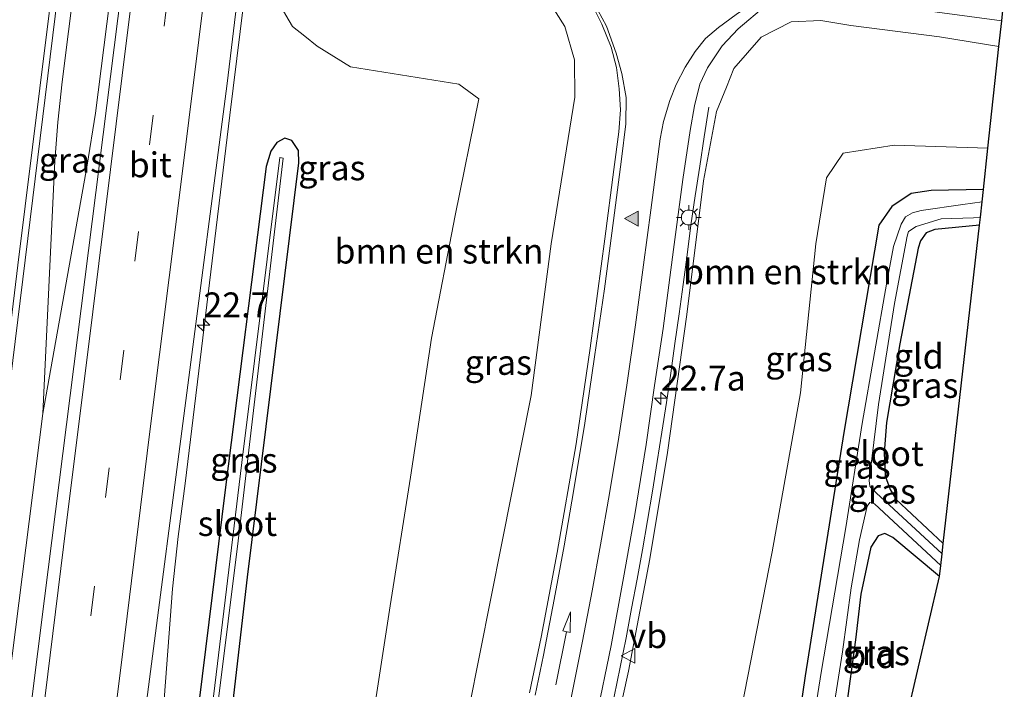
# Model space of a CAD drawing. Units: metres. Extents: x 166717 to 169239, y 456250 to 462501.
# Drawn here: x 167058 to 167157, y 462376 to 462443 of the extents above; entities that cross this region are included whole.
import ezdxf
from ezdxf.enums import TextEntityAlignment as Align

# ---------------------------------------------------------------- set-up
doc = ezdxf.new("R2010")
doc.units = ezdxf.units.M
doc.linetypes.add('VW-3-9_STREEP', pattern=[12, 3, -9])
doc.layers.get('0').update_dxf_attribs({"lineweight": 25})
for name, color, linetype, lineweight in [('B-ME-AM-KILOMETR-S-B1', 7, 'Continuous', 18), ('B-ME-BV-GELEIDECONSTRUCTIE-GELEIDERAIL-L-B1', 213, 'BV-GELEIDERAIL', 18), ('B-ME-GR-BOMENSTRUIKEN-GV-B6', 93, 'Continuous', 18), ('B-ME-IE-GRASLAND-GV-B6', 93, 'Continuous', 18), ('B-ME-IE-GRONDWERKLIJN-GROND_INGERICHT-GV-B6', 253, 'Continuous', 18), ('B-ME-IE-MEUBILAIR_WEGMEUBILAIR-LICHTMAST-S-B1', 8, 'Continuous', 18), ('B-ME-OG-WATER-GV-B6', 153, 'Continuous', 18), ('B-ME-VH-VERH_SOORT-BITUMEN-GV-B6', 8, 'IE-TERREINAFSCHEIDING-NATUURLIJK-HOUTWAL', 18), ('B-ME-VW-MARKERING-39STREEP-015-L-B1', 255, 'VW-3-9_STREEP', 18), ('B-ME-VW-MARKERING-PIJLRD750-S-B1', 7, 'Continuous', 18), ('B-ME-VW-MARKERING-STREEP-015-L-B1', 7, 'Continuous', 18), ('B-ME-VW-MARKERING-VLAKMARK-S-B1', 7, 'Continuous', 18), ('B-ME-VW-MEUBILAIR_WEGMEUBILAIR-VERKEERSBORD-S-B1', 8, 'Continuous', 18)]:
    doc.layers.add(name, color=color, linetype=linetype, lineweight=lineweight)
doc.layers.add('B-ME-GW-INSTEEKWATERGANG-L-B1', color=10, linetype='Continuous')
doc.layers.add('B-ME-KG-KADASTRAAL-OPNAMEDTMGRENS-L-B1', color=10, linetype='Continuous')
doc.styles.add('NLCS-ISO', font='NLCS-ISO.TTF')
doc.linetypes.add('BV-GELEIDERAIL', pattern='A,10,-3,[108,NLCS.SHX,S=1,R=0,X=0,Y=0],-3', length=16)
doc.linetypes.add('IE-TERREINAFSCHEIDING-NATUURLIJK-HOUTWAL', pattern='A,7,-1.5,[67,NLCS.SHX,S=0.75,R=45,X=0,Y=0],-1.5,7,-1.5,[70,NLCS.SHX,S=0.75,R=0,X=0,Y=0],-1.5', length=20)

# ---------------------------------------------------------------- blocks, each defined once
blk = doc.blocks.new('hecto')
for p, q in [((0, 0.625), (-0.625, 0)), ((0, -0.625), (0, 0.625)), ((-0.625, 0), (0.625, 0)), ((0.625, 0), (0, -0.625))]:
    blk.add_line(p, q)
blk = doc.blocks.new('verfsymbol')
for color in [252, 253]:
    blk.add_hatch(color=color).paths.add_polyline_path([(0.75, -0.625), (0, 0.75), (-0.75, -0.625)])
blk.add_lwpolyline([(0.75, -0.625), (0, 0.75), (-0.75, -0.625)], close=True)
blk = doc.blocks.new('pijl')
for p, q in [((0, 0, 0.1), (5.45, 0, 0.1)), ((7.5, 0, 0.1), (5.45, 0.375, 0.1)), ((5.45, 0.375, 0.1), (5.45, -0.375, 0.1)), ((5.45, -0.375, 0.1), (7.5, 0, 0.1))]:
    blk.add_line(p, q)
blk = doc.blocks.new('lantaarnpaal')
for p, q in [((0, 0.75), (0, 1.25)), ((-0.75, 0), (-1.25, 0)), ((-0.884, 0.884), (-0.53, 0.53)), ((0.53, 0.53), (0.884, 0.884)), ((0.75, 0), (1.25, 0)), ((-0.53, -0.53), (-0.884, -0.884)), ((0, -0.75), (0, -1.25)), ((0.53, -0.53), (0.884, -0.884))]:
    blk.add_line(p, q)
blk.add_circle((0, 0), 0.75)
blk = doc.blocks.new('verkeersbord')
for p, q in [((0, 0.75), (-0.75, -0.625)), ((0.75, -0.625), (0, 0.75)), ((-0.75, -0.625), (0.75, -0.625))]:
    blk.add_line(p, q)

msp = doc.modelspace()

# ---------------------------------------------------------------- linework, layer by layer
at = {"layer": 'B-ME-BV-GELEIDECONSTRUCTIE-GELEIDERAIL-L-B1'}
msp.add_line((167060.695, 462403.545, 9.567), (167054.987, 462358.389, 9.523), dxfattribs=at)
for points in [[(167060.695, 462403.545, 9.567), (167061.908, 462428.913, 9.628), (167062.203, 462432.852, 9.645), (167062.638, 462436.914, 9.676), (167067.129, 462472.636, 9.632), (167068.82, 462487.113, 9.676), (167069.306, 462492.366, 9.632), (167070.0276, 462500, 9.66)], [(167060.695, 462403.545, 9.567), (167065.172, 462428.52, 9.684), (167065.993, 462433.747, 9.693), (167066.824, 462440.344, 9.71), (167068.019, 462449.642, 9.671), (167072.222, 462484.01, 9.667), (167074.2465, 462500, 9.6553)], [(167072.567, 462370.35, 8.596), (167073.739, 462385.936, 9.203), (167074.304, 462391.204, 9.394), (167075.016, 462396.516, 9.472), (167079.506, 462433.543, 9.45), (167084.387, 462473.176, 9.498), (167087.153, 462495.691, 9.498), (167087.7151, 462500, 9.4303)], [(167127.6894, 462434.3476, 14.9151), (167127.2213, 462431.3839, 14.9121), (167126.7596, 462428.4212, 14.9474), (167126.3062, 462425.4553, 14.963), (167125.8798, 462422.4856, 14.9924), (167125.4841, 462419.5113, 14.9996), (167125.106, 462416.5352, 15.0067), (167124.6994, 462413.5629, 14.9978), (167124.2611, 462410.5948, 14.9975), (167123.8518, 462407.6248, 14.993), (167123.4071, 462404.658, 14.9903), (167122.9534, 462401.6922, 14.9737), (167122.4853, 462398.7306, 14.9445), (167122.0124, 462395.768, 14.9141), (167121.5211, 462392.8083, 14.874), (167121.0105, 462389.8518, 14.8344), (167120.4745, 462386.9, 14.7987), (167119.8985, 462383.9553, 14.7817), (167119.3647, 462381.0032, 14.7452), (167118.7675, 462378.0633, 14.7068), (167118.1521, 462375.1267, 14.6675), (167117.5954, 462372.345, 14.6433)]]:
    msp.add_polyline3d(points, dxfattribs=at)
at = {"layer": 'B-ME-GR-BOMENSTRUIKEN-GV-B6'}
for points in [[(167111.459, 462445.251, 13.928), (167113.201, 462442.469, 13.92), (167114.152, 462439.108, 13.937), (167114.187, 462435.352, 13.928), (167111.814, 462420.607, 13.816), (167109.823, 462405.382, 13.677), (167106.863, 462390.528, 13.621), (167103.544, 462373.845, 13.3)], [(167093.216, 462368.534, 8.984), (167095.634, 462384.236, 8.726), (167097.663, 462397.151, 8.691), (167099.789, 462411.13, 8.695), (167102.181, 462423.475, 8.861), (167104.54, 462435.193, 8.899), (167102.534, 462436.655, 8.876), (167091.652, 462438.42, 8.767), (167088.295, 462440.486, 8.79), (167087.042, 462441.485, 8.718), (167085.816, 462442.463, 8.648), (167084.576, 462444.56, 8.549)], [(167118.39, 462372.186, 13.658), (167119.585, 462377.665, 13.725), (167121.738, 462388.96, 13.816), (167123.536, 462399.652, 13.917), (167125.468, 462413.506, 13.912), (167127.132, 462426.938, 13.956), (167128.441, 462433.921, 13.816), (167129.44, 462436.377, 13.799), (167130.194, 462438.233, 13.786), (167132.933, 462441.404, 13.711), (167135.948, 462442.944, 13.716), (167138.949, 462443.055, 13.576), (167141.943, 462442.565, 13.449), (167150.871, 462441.431, 13.266), (167156.846, 462440.461, 13.146), (167155.739, 462430.217, 8.379)], [(167155.739, 462430.217, 8.379), (167146.297, 462430.531, 8.477), (167141.178, 462429.744, 8.529), (167139.501, 462427.266, 8.376), (167138.433, 462420.618, 8.254), (167136.897, 462405.638, 8.241), (167134.028, 462389.661, 8.376), (167130.958, 462373.904, 8.494)]]:
    msp.add_polyline3d(points, dxfattribs=at)
at = {"layer": 'B-ME-GW-INSTEEKWATERGANG-L-B1'}
for points in [[(167078.916, 462366.497, 8.407), (167081.301, 462387.105, 8.397), (167086.445, 462428.759, 8.293), (167086.43, 462430.014, 8.319), (167085.751, 462431.004, 8.371), (167085.049, 462431.228, 8.414), (167084.23, 462430.804, 8.436), (167083.626, 462429.924, 8.449), (167083.153, 462428.383, 8.457), (167079.045, 462395.89, 8.449), (167075.408, 462366.554, 8.441)], [(167155.292, 462426.079, 8.141), (167150.04, 462425.98, 8.08), (167148.038, 462425.662, 8.08), (167146.067, 462424.378, 8.08), (167144.761, 462422.504, 8.067), (167141.235, 462401.639, 7.963), (167137.378, 462377.174, 8.002), (167136.828, 462373.494, 7.998), (167135.926, 462369.659, 8.002), (167134.936, 462365.978, 8.007)], [(167154.904, 462422.485, 7.583), (167150.412, 462422.047, 7.486), (167149.545, 462421.711, 7.504), (167148.944, 462420.91, 7.525), (167148.715, 462420.196, 7.53), (167146.87, 462410.548, 7.664), (167145.547, 462402.651, 7.668), (167145.315, 462399.607, 7.577), (167145.4, 462397.309, 7.486), (167145.914, 462395.917, 7.426), (167146.512, 462394.918, 7.413), (167151.249, 462390.491, 7.436)], [(167150.867, 462387.182, 7.525), (167146.177, 462391.106, 7.538), (167145.381, 462391.484, 7.564), (167144.7, 462391.279, 7.642), (167143.979, 462390.122, 7.668), (167142.973, 462385.404, 7.651), (167142.421, 462380.792, 7.586), (167141.468, 462373.691, 7.66), (167140.218, 462368.335, 7.586), (167139.076, 462364.424, 7.648)]]:
    msp.add_polyline3d(points, dxfattribs=at)
at = {"layer": 'B-ME-IE-GRASLAND-GV-B6'}
for points in [[(167075.2529, 462500, 9.0087), (167068.601, 462446.217, 9.021), (167060.857, 462384.962, 8.995), (167057.493, 462358.051, 8.993), (167052.095, 462358.787, 8.926), (167053.18, 462367.659, 8.913), (167052.584, 462367.732, 8.913), (167062.219, 462445.721, 8.917), (167069.0193, 462500, 8.8777), (167075.2529, 462500, 9.0087)], [(167071.13, 462374.533, 8.674), (167079.243, 462436.74, 8.691), (167086.848, 462500, 8.7254), (167092.3017, 462500, 8.4495), (167092.222, 462499.348, 8.449), (167091.183, 462490.375, 8.47), (167091.37, 462488.617, 8.449), (167091.924, 462487.759, 8.449), (167092.644, 462487.495, 8.453), (167093.29, 462487.764, 8.453), (167093.79, 462488.522, 8.453), (167094.011, 462489.494, 8.453), (167095.4741, 462500, 8.4835), (167110.64, 462500, 9.037)], [(167116.355, 462372.95, 13.793), (167117.858, 462380.227, 13.889), (167119.103, 462387.045, 13.933), (167120.222, 462393.412, 13.954), (167121.384, 462400.437, 14.037), (167122.227, 462406.383, 14.106), (167123.088, 462412.115, 14.141), (167124.113, 462420.049, 14.145), (167125.067, 462427.075, 14.145), (167125.81, 462432.022, 14.123), (167126.244, 462434.473, 14.093), (167126.777, 462436.674, 14.102), (167127.545, 462438.306, 14.08), (167129.025, 462440.512, 14.028), (167130.638, 462442.237, 13.967), (167133.411, 462444.565, 13.946), (167135.873, 462445.91, 13.937), (167157.123, 462443.03, 13.566), (167156.846, 462440.461, 13.146)], [(167103.544, 462373.845, 13.3), (167106.863, 462390.528, 13.621), (167109.823, 462405.382, 13.677), (167111.814, 462420.607, 13.816), (167114.187, 462435.352, 13.928), (167114.152, 462439.108, 13.937), (167113.201, 462442.469, 13.92), (167111.459, 462445.251, 13.928)], [(167084.576, 462444.56, 8.549), (167085.816, 462442.463, 8.648), (167087.042, 462441.485, 8.718), (167088.295, 462440.486, 8.79), (167091.652, 462438.42, 8.767), (167102.534, 462436.655, 8.876), (167104.54, 462435.193, 8.899), (167102.181, 462423.475, 8.861), (167099.789, 462411.13, 8.695), (167097.663, 462397.151, 8.691), (167095.634, 462384.236, 8.726), (167093.216, 462368.534, 8.984)], [(167115.854, 462444.85, 14.089), (167116.901, 462442.699, 14.076), (167117.866, 462440.369, 14.084), (167118.388, 462438.333, 14.08), (167118.655, 462436.194, 14.05), (167118.792, 462434.1, 14.015), (167118.641, 462431.872, 14.028), (167118.108, 462428.098, 14.028), (167117.216, 462421.105, 13.998), (167115.746, 462410.128, 13.998), (167114.337, 462400.508, 13.946), (167112.408, 462389.571, 13.863), (167110.822, 462381.092, 13.751), (167109.654, 462375.464, 13.679)], [(167156.846, 462440.461, 13.146), (167150.871, 462441.431, 13.266), (167141.943, 462442.565, 13.449), (167138.949, 462443.055, 13.576), (167135.948, 462442.944, 13.716), (167132.933, 462441.404, 13.711), (167130.194, 462438.233, 13.786), (167129.44, 462436.377, 13.799), (167128.441, 462433.921, 13.816), (167127.132, 462426.938, 13.956), (167125.468, 462413.506, 13.912), (167123.536, 462399.652, 13.917), (167121.738, 462388.96, 13.816), (167119.585, 462377.665, 13.725), (167118.39, 462372.186, 13.658)], [(167078.916, 462366.497, 8.407), (167077.318, 462366.523, 7.626), (167080.341, 462390.745, 7.629), (167084.862, 462429.237, 7.629), (167084.524, 462429.295, 7.629), (167080.708, 462398.629, 7.629), (167076.837, 462366.531, 7.632), (167075.408, 462366.554, 8.441), (167079.045, 462395.89, 8.449), (167083.153, 462428.383, 8.457), (167083.626, 462429.924, 8.449), (167084.23, 462430.804, 8.436), (167085.049, 462431.228, 8.414), (167085.751, 462431.004, 8.371), (167086.43, 462430.014, 8.319), (167086.445, 462428.759, 8.293), (167081.301, 462387.105, 8.397), (167078.916, 462366.497, 8.407)], [(167078.916, 462366.497, 8.407), (167081.301, 462387.105, 8.397), (167086.445, 462428.759, 8.293), (167086.43, 462430.014, 8.319), (167085.751, 462431.004, 8.371), (167085.049, 462431.228, 8.414), (167084.23, 462430.804, 8.436), (167083.626, 462429.924, 8.449), (167083.153, 462428.383, 8.457), (167079.045, 462395.89, 8.449), (167075.408, 462366.554, 8.441)], [(167155.292, 462426.079, 8.141), (167150.04, 462425.98, 8.08), (167148.038, 462425.662, 8.08), (167146.067, 462424.378, 8.08), (167144.761, 462422.504, 8.067), (167141.235, 462401.639, 7.963), (167137.378, 462377.174, 8.002), (167136.828, 462373.494, 7.998), (167135.926, 462369.659, 8.002), (167134.936, 462365.978, 8.007), (167129.416, 462368.049, 8.477), (167130.958, 462373.904, 8.494), (167134.028, 462389.661, 8.376), (167136.897, 462405.638, 8.241), (167138.433, 462420.618, 8.254), (167139.501, 462427.266, 8.376), (167141.178, 462429.744, 8.529), (167146.297, 462430.531, 8.477), (167155.739, 462430.217, 8.379), (167155.292, 462426.079, 8.141)], [(167136.828, 462373.494, 7.998), (167137.378, 462377.174, 8.002), (167141.235, 462401.639, 7.963), (167144.761, 462422.504, 8.067), (167146.067, 462424.378, 8.08), (167148.038, 462425.662, 8.08), (167150.04, 462425.98, 8.08), (167155.292, 462426.079, 8.141), (167155.157, 462424.829, 6.665)], [(167155.157, 462424.829, 6.665), (167153.207, 462424.566, 6.667), (167149.035, 462423.983, 6.663), (167148.151, 462423.739, 6.663), (167147.449, 462423.338, 6.663), (167147.022, 462422.589, 6.663), (167146.241, 462420.332, 6.663), (167145.582, 462416.753, 6.663), (167143.095, 462402.544, 6.663), (167141.445, 462392.095, 6.663), (167138.957, 462377.541, 6.663), (167138.16, 462372.459, 6.663)], [(167151.131, 462389.465, 6.667), (167144.05, 462396, 6.667), (167143.856, 462396.269, 6.667), (167143.792, 462396.81, 6.667), (167144.722, 462404.456, 6.667), (167146.344, 462414.607, 6.667), (167147.63, 462421.403, 6.667), (167147.745, 462421.858, 6.667), (167148.517, 462422.356, 6.667), (167151.043, 462423.124, 6.663), (167154.3, 462423.244, 6.663), (167154.992, 462423.299, 6.663), (167154.904, 462422.485, 7.583), (167150.412, 462422.047, 7.486), (167149.545, 462421.711, 7.504), (167148.944, 462420.91, 7.525), (167148.715, 462420.196, 7.53), (167146.87, 462410.548, 7.664), (167145.547, 462402.651, 7.668), (167145.315, 462399.607, 7.577), (167145.4, 462397.309, 7.486), (167145.914, 462395.917, 7.426), (167146.512, 462394.918, 7.413), (167151.249, 462390.491, 7.436), (167151.131, 462389.465, 6.667)], [(167150.867, 462387.182, 7.525), (167146.177, 462391.106, 7.538), (167145.381, 462391.484, 7.564), (167144.7, 462391.279, 7.642), (167143.979, 462390.122, 7.668), (167142.973, 462385.404, 7.651), (167142.421, 462380.792, 7.586), (167141.468, 462373.691, 7.66), (167140.218, 462368.335, 7.586), (167139.076, 462364.424, 7.648), (167138.044, 462364.812, 6.667), (167138.317, 462365.592, 6.667), (167139.348, 462369.754, 6.667), (167140.21, 462373.889, 6.667), (167141.103, 462379.592, 6.667), (167141.974, 462386.023, 6.667), (167142.82, 462390.869, 6.667), (167143.589, 462394.251, 6.667), (167143.854, 462394.602, 6.667), (167144.339, 462394.481, 6.667), (167150.993, 462388.269, 6.667), (167150.867, 462387.182, 7.525)]]:
    msp.add_polyline3d(points, dxfattribs=at)
at = {"layer": 'B-ME-IE-GRONDWERKLIJN-GROND_INGERICHT-GV-B6'}
for points in [[(167154.904, 462422.485, 7.583), (167151.249, 462390.491, 7.436), (167146.512, 462394.918, 7.413), (167145.914, 462395.917, 7.426), (167145.4, 462397.309, 7.486), (167145.315, 462399.607, 7.577), (167145.547, 462402.651, 7.668), (167146.87, 462410.548, 7.664), (167148.715, 462420.196, 7.53), (167148.944, 462420.91, 7.525), (167149.545, 462421.711, 7.504), (167150.412, 462422.047, 7.486), (167154.904, 462422.485, 7.583)], [(167145.349, 462363.385, 7.647), (167139.076, 462364.424, 7.648), (167140.218, 462368.335, 7.586), (167141.468, 462373.691, 7.66), (167142.421, 462380.792, 7.586), (167142.973, 462385.404, 7.651), (167143.979, 462390.122, 7.668), (167144.7, 462391.279, 7.642), (167145.381, 462391.484, 7.564), (167146.177, 462391.106, 7.538), (167150.867, 462387.182, 7.525), (167145.349, 462363.385, 7.647)]]:
    msp.add_polyline3d(points, dxfattribs=at)
at = {"layer": 'B-ME-KG-KADASTRAAL-OPNAMEDTMGRENS-L-B1'}
msp.add_polyline3d([(167145.349, 462363.385, 7.647), (167150.867, 462387.182, 7.525), (167150.993, 462388.269, 6.667), (167151.131, 462389.465, 6.667), (167151.249, 462390.491, 7.436), (167154.904, 462422.485, 7.583), (167154.992, 462423.299, 6.663), (167155.157, 462424.829, 6.665), (167155.292, 462426.079, 8.141), (167155.739, 462430.217, 8.379), (167156.846, 462440.461, 13.146), (167157.123, 462443.03, 13.566), (167157.388, 462445.477, 13.604)], dxfattribs=at)
at = {"layer": 'B-ME-OG-WATER-GV-B6'}
for points in [[(167077.318, 462366.523, 7.626), (167076.837, 462366.531, 7.632), (167080.708, 462398.629, 7.629), (167084.524, 462429.295, 7.629), (167084.862, 462429.237, 7.629), (167080.341, 462390.745, 7.629), (167077.318, 462366.523, 7.626)], [(167138.16, 462372.459, 6.663), (167138.957, 462377.541, 6.663), (167141.445, 462392.095, 6.663), (167143.095, 462402.544, 6.663), (167145.582, 462416.753, 6.663), (167146.241, 462420.332, 6.663), (167147.022, 462422.589, 6.663), (167147.449, 462423.338, 6.663), (167148.151, 462423.739, 6.663), (167149.035, 462423.983, 6.663), (167153.207, 462424.566, 6.667), (167155.157, 462424.829, 6.665), (167154.992, 462423.299, 6.663), (167154.3, 462423.244, 6.663), (167151.043, 462423.124, 6.663), (167148.517, 462422.356, 6.667), (167147.745, 462421.858, 6.667), (167147.63, 462421.403, 6.667), (167146.344, 462414.607, 6.667), (167144.722, 462404.456, 6.667), (167143.792, 462396.81, 6.667), (167143.856, 462396.269, 6.667), (167144.05, 462396, 6.667), (167151.131, 462389.465, 6.667), (167150.993, 462388.269, 6.667)], [(167150.993, 462388.269, 6.667), (167144.339, 462394.481, 6.667), (167143.854, 462394.602, 6.667), (167143.589, 462394.251, 6.667), (167142.82, 462390.869, 6.667), (167141.974, 462386.023, 6.667), (167141.103, 462379.592, 6.667), (167140.21, 462373.889, 6.667)]]:
    msp.add_polyline3d(points, dxfattribs=at)
at = {"layer": 'B-ME-VH-VERH_SOORT-BITUMEN-GV-B6'}
for points in [[(167069.0193, 462500, 8.8777), (167062.219, 462445.721, 8.917), (167052.584, 462367.732, 8.913), (167051.501, 462358.859, 8.886), (167040.732, 462360.313, 8.801), (167043.061, 462379.354, 8.722), (167049.004, 462427.734, 8.687), (167055.484, 462480.023, 8.691), (167057.9568, 462500, 8.6801), (167069.0193, 462500, 8.8777)], [(167075.2529, 462500, 9.0087), (167086.848, 462500, 8.7254), (167079.243, 462436.74, 8.691), (167071.13, 462374.533, 8.674), (167068.899, 462356.511, 8.683), (167057.493, 462358.051, 8.993), (167060.857, 462384.962, 8.995), (167068.601, 462446.217, 9.021), (167075.2529, 462500, 9.0087)], [(167157.388, 462445.477, 13.604), (167157.123, 462443.03, 13.566), (167135.873, 462445.91, 13.937)], [(167109.654, 462375.464, 13.679), (167110.822, 462381.092, 13.751), (167112.408, 462389.571, 13.863), (167114.337, 462400.508, 13.946), (167115.746, 462410.128, 13.998), (167117.216, 462421.105, 13.998), (167118.108, 462428.098, 14.028), (167118.641, 462431.872, 14.028), (167118.792, 462434.1, 14.015), (167118.655, 462436.194, 14.05), (167118.388, 462438.333, 14.08), (167117.866, 462440.369, 14.084), (167116.901, 462442.699, 14.076), (167115.854, 462444.85, 14.089)], [(167133.411, 462444.565, 13.946), (167130.638, 462442.237, 13.967), (167129.025, 462440.512, 14.028), (167127.545, 462438.306, 14.08), (167126.777, 462436.674, 14.102), (167126.244, 462434.473, 14.093), (167125.81, 462432.022, 14.123), (167125.067, 462427.075, 14.145), (167124.113, 462420.049, 14.145), (167123.088, 462412.115, 14.141), (167122.227, 462406.383, 14.106), (167121.384, 462400.437, 14.037), (167120.222, 462393.412, 13.954), (167119.103, 462387.045, 13.933), (167117.858, 462380.227, 13.889), (167116.355, 462372.95, 13.793)]]:
    msp.add_polyline3d(points, dxfattribs=at)
at = {"layer": 'B-ME-VW-MARKERING-39STREEP-015-L-B1'}
msp.add_polyline3d([(167079.9992, 462500, 8.8828), (167079.1334, 462493.0269, 8.8825), (167076.1943, 462469.2461, 8.8879), (167073.2649, 462445.4628, 8.885), (167070.3392, 462421.842, 8.879), (167067.3812, 462398.1073, 8.8774), (167064.4571, 462374.4238, 8.887), (167062.3475, 462357.3956, 8.8868)], dxfattribs=at)
at = {"layer": 'B-ME-VW-MARKERING-STREEP-015-L-B1'}
for points in [[(167068.3319, 462500, 8.9481), (167066.4704, 462485.0309, 8.9561), (167063.5037, 462461.2215, 8.9512), (167061.1433, 462442.1974, 8.9377), (167058.1945, 462418.4701, 8.9383), (167055.3715, 462395.4217, 8.9311), (167052.4277, 462371.7477, 8.9338), (167050.8727, 462358.9438, 8.9238)], [(167076.414, 462500, 8.9795), (167073.7843, 462478.825, 8.9734), (167070.8481, 462455.0663, 8.9739), (167068.6953, 462437.5232, 8.9759), (167065.7432, 462413.7659, 8.9657), (167062.7968, 462390.1457, 8.9635), (167059.8535, 462366.4794, 8.9616), (167058.7988, 462357.8747, 8.9625)], [(167065.915, 462356.9139, 8.8232), (167068.5034, 462377.7107, 8.8269), (167071.4386, 462401.4964, 8.8117), (167074.4142, 462425.2442, 8.8122), (167077.3531, 462448.9557, 8.8212), (167080.2762, 462472.6705, 8.8246), (167083.2338, 462496.4383, 8.8206), (167083.6741, 462500, 8.8197)], [(167113.699, 462448.174, 14.106), (167114.832, 462446.89, 14.08), (167116.083, 462444.919, 14.08), (167117.388, 462442.509, 14.058), (167118.374, 462439.798, 14.058), (167118.92, 462437.754, 14.058), (167119.349, 462435.342, 14.071), (167119.331, 462432.675, 14.071), (167118.895, 462429.111, 14.063), (167118.086, 462422.964, 14.054), (167117.181, 462416.092, 14.032), (167116.169, 462409.252, 13.985), (167115.202, 462402.587, 13.963), (167114.095, 462395.918, 13.976), (167113.121, 462390.252, 13.842), (167112.13, 462384.853, 13.803), (167111.067, 462379.283, 13.746), (167110.218, 462375.253, 13.712)], [(167134.515, 462446.087, 13.954), (167132.386, 462444.993, 13.976), (167130.416, 462443.68, 13.998), (167128.635, 462442.361, 14.011), (167127.343, 462441.252, 14.045), (167126.293, 462439.935, 14.076), (167125.281, 462438.374, 14.102), (167124.39, 462436.638, 14.08), (167123.738, 462435.017, 14.115), (167123.109, 462432.929, 14.128), (167122.768, 462431.166, 14.11), (167122.479, 462428.851, 14.106), (167121.848, 462423.993, 14.097), (167121.115, 462418.492, 14.119), (167120.304, 462412.463, 14.136), (167119.441, 462406.425, 14.093), (167118.617, 462401.174, 14.067), (167117.7, 462395.515, 14.015), (167116.793, 462390.352, 13.985), (167115.952, 462385.719, 13.928), (167114.974, 462380.674, 13.894), (167114.137, 462376.497, 13.842), (167113.633, 462373.971, 13.813)]]:
    msp.add_polyline3d(points, dxfattribs=at)

# ---------------------------------------------------------------- block references
at = {"layer": 'B-ME-AM-KILOMETR-S-B1', "rotation": 90}
for p in [(167076.859, 462412.45, 8.691), (167122.85, 462405.09, 14.082)]:
    msp.add_blockref('hecto', p, dxfattribs=at)
at = {"layer": 'B-ME-IE-MEUBILAIR_WEGMEUBILAIR-LICHTMAST-S-B1', "rotation": 90}
msp.add_blockref('lantaarnpaal', (167125.663, 462423.262, 14.015), dxfattribs=at)
at = {"layer": 'B-ME-VW-MARKERING-PIJLRD750-S-B1', "rotation": 78.7}
msp.add_blockref('pijl', (167112.294, 462376.281, 13.777), dxfattribs=at)
at = {"layer": 'B-ME-VW-MARKERING-VLAKMARK-S-B1', "rotation": 90}
msp.add_blockref('verfsymbol', (167119.931, 462423.148, 14.045), dxfattribs=at)
at = {"layer": 'B-ME-VW-MEUBILAIR_WEGMEUBILAIR-VERKEERSBORD-S-B1', "rotation": 90}
msp.add_blockref('verkeersbord', (167119.6048, 462379.1974, 15.1131), dxfattribs=at)

# ---------------------------------------------------------------- texts
at = {"layer": 'B-ME-AM-KILOMETR-S-B1', "ltscale": 0.2, "style": 'NLCS-ISO'}
for s, p in [('22.7', (167076.859, 462412.45, 8.691)), ('22.7a', (167122.85, 462405.09, 14.082))]:
    msp.add_text(s, height=2.5, dxfattribs=at).set_placement(p, align=Align.BOTTOM_LEFT)
at = {"layer": 'B-ME-GR-BOMENSTRUIKEN-GV-B6', "ltscale": 0.2, "style": 'NLCS-ISO'}
for p in [(167100.5378, 462419.8863), (167135.584, 462417.8057)]:
    msp.add_text('bmn en strkn', height=2.5, dxfattribs=at).set_placement(p, align=Align.MIDDLE_CENTER)
at = {"layer": 'B-ME-IE-GRASLAND-GV-B6', "ltscale": 0.2, "style": 'NLCS-ISO'}
for p in [(167063.674, 462429.0255), (167089.7695, 462428.2555), (167106.5065, 462408.6965), (167136.739, 462409.048), (167149.392, 462406.382), (167080.9265, 462398.8625), (167142.5775, 462398.2545), (167145.114, 462395.735), (167144.5185, 462379.513)]:
    msp.add_text('gras', height=2.5, dxfattribs=at).set_placement(p, align=Align.MIDDLE_CENTER)
at = {"layer": 'B-ME-IE-GRONDWERKLIJN-GROND_INGERICHT-GV-B6', "ltscale": 0.2, "style": 'NLCS-ISO'}
for s, p in [('gld', (167148.787, 462409.3288)), ('bld', (167143.9965, 462379.2158))]:
    msp.add_text(s, height=2.5, dxfattribs=at).set_placement(p, align=Align.MIDDLE_CENTER)
at = {"layer": 'B-ME-OG-WATER-GV-B6', "ltscale": 0.2, "style": 'NLCS-ISO'}
for p in [(167145.2959, 462399.5399), (167080.2726, 462392.4976)]:
    msp.add_text('sloot', height=2.5, dxfattribs=at).set_placement(p, align=Align.MIDDLE_CENTER)
at = {"layer": 'B-ME-VH-VERH_SOORT-BITUMEN-GV-B6', "ltscale": 0.2, "style": 'NLCS-ISO'}
msp.add_text('bit', height=2.5, dxfattribs=at).set_placement((167071.5085, 462428.5571), align=Align.MIDDLE_CENTER)
at = {"layer": 'B-ME-VW-MEUBILAIR_WEGMEUBILAIR-VERKEERSBORD-S-B1', "ltscale": 0.2, "style": 'NLCS-ISO'}
msp.add_text('vb', height=2.5, dxfattribs=at).set_placement((167119.6048, 462379.1974, 15.1131), align=Align.BOTTOM_LEFT)

doc.saveas('drawing.dxf')
